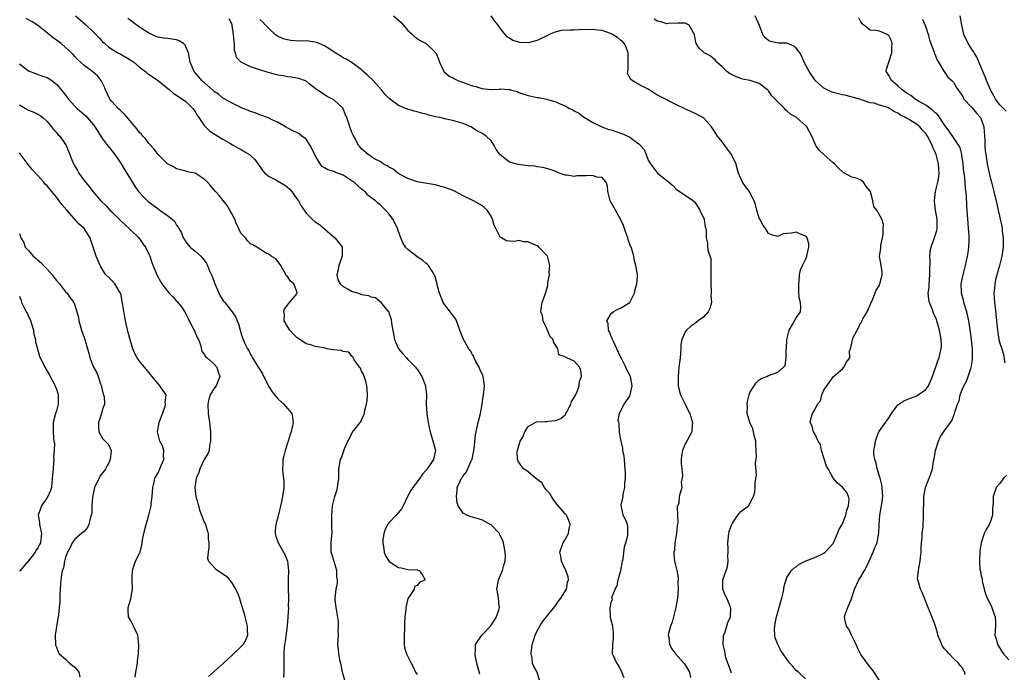
# Model space of a CAD drawing. Units: inches. Extents: x 2565000 to 2568000, y 1539000 to 1542000.
# Drawn here: x 2565483 to 2565696, y 1540575 to 1540716 of the extents above; entities that cross this region are included whole.
import ezdxf

# ---------------------------------------------------------------- set-up
doc = ezdxf.new("R2010")
doc.units = ezdxf.units.IN
doc.header["$MEASUREMENT"] = 0
doc.layers.add('LD25651539_2ft', color=40, linetype='Continuous')

msp = doc.modelspace()

# ---------------------------------------------------------------- linework, layer by layer
at = {"layer": 'LD25651539_2ft'}
for points, elevation in [([(2565553.44, 1540573), (2565552.87, 1540575), (2565552.58, 1540576.58), (2565552.3, 1540577.7), (2565552.07, 1540579), (2565552.01, 1540580.01), (2565551.85, 1540581), (2565551.94, 1540582.06), (2565551.99, 1540583), (2565551.94, 1540583.94), (2565552.05, 1540585), (2565552, 1540586), (2565551.51, 1540589), (2565551.33, 1540590.67), (2565551.32, 1540591), (2565551.51, 1540593), (2565551.79, 1540594.21), (2565551.81, 1540595), (2565551.67, 1540595.67), (2565551.64, 1540597), (2565550.6, 1540600.6), (2565550.46, 1540601), (2565550.45, 1540601.55), (2565550.45, 1540603), (2565550.57, 1540604.57), (2565550.63, 1540605), (2565550.56, 1540606.56), (2565550.58, 1540607), (2565550.54, 1540609), (2565550.73, 1540611), (2565551.23, 1540613), (2565551.66, 1540614.34), (2565551.83, 1540615), (2565551.95, 1540615.95), (2565552.11, 1540617), (2565552.1, 1540617.9), (2565552.12, 1540619), (2565552.43, 1540621), (2565552.64, 1540621.36), (2565553, 1540622.46), (2565553.16, 1540622.84), (2565553.2, 1540623), (2565553.31, 1540623.31), (2565554.06, 1540625), (2565554.4, 1540625.6), (2565555, 1540626.9), (2565555.3, 1540627.3), (2565556.67, 1540629), (2565556.83, 1540629.17), (2565557, 1540629.61), (2565557.63, 1540631), (2565557.69, 1540631.69), (2565558.06, 1540633), (2565558.2, 1540633.8), (2565558.27, 1540635), (2565558.2, 1540636.2), (2565558.13, 1540637), (2565557.95, 1540637.95), (2565557.54, 1540639), (2565557.44, 1540639.44), (2565557, 1540640.15), (2565556.76, 1540640.76), (2565556.53, 1540641), (2565555.43, 1540642.57), (2565555.22, 1540643), (2565555.18, 1540643.18), (2565555, 1540643.32), (2565554.25, 1540644.25), (2565553, 1540644.42), (2565552.6, 1540644.6), (2565550.79, 1540644.79), (2565549.59, 1540645), (2565548.84, 1540645.16), (2565547, 1540645.48), (2565546.23, 1540645.77), (2565545, 1540646.06), (2565543.25, 1540647.25), (2565543, 1540647.45), (2565542.21, 1540648.21), (2565541.5, 1540649), (2565541, 1540649.77), (2565540.27, 1540651), (2565540.32, 1540652.32), (2565540.22, 1540653), (2565540.35, 1540653.65), (2565541, 1540654.45), (2565541.42, 1540655), (2565543, 1540656.88), (2565543.06, 1540657), (2565543, 1540657.4), (2565542.37, 1540659), (2565541.6, 1540659.6), (2565541, 1540660.63), (2565540.8, 1540660.8), (2565539.55, 1540663), (2565539, 1540663.81), (2565538.44, 1540664.44), (2565537.47, 1540665), (2565537, 1540665.37), (2565536.23, 1540665.77), (2565535, 1540666.54), (2565534.35, 1540667), (2565533.48, 1540667.48), (2565533, 1540667.72), (2565532.37, 1540668.37), (2565531.88, 1540669), (2565531, 1540669.94), (2565530.6, 1540670.61), (2565530.49, 1540671), (2565529.96, 1540671.96), (2565529.57, 1540673), (2565528.52, 1540675), (2565527.96, 1540675.96), (2565526.18, 1540678.18), (2565525.42, 1540679), (2565525, 1540679.53), (2565524.32, 1540680.32), (2565523.69, 1540681), (2565523, 1540681.7), (2565521, 1540682.96), (2565519.3, 1540683.3), (2565519, 1540683.42), (2565517, 1540683.89), (2565516.33, 1540684.33), (2565515, 1540685), (2565513, 1540687), (2565512.15, 1540688.15), (2565511, 1540689.4), (2565510.32, 1540690.32), (2565509.69, 1540691), (2565509.4, 1540691.4), (2565509, 1540691.8), (2565508.48, 1540692.48), (2565508.02, 1540693), (2565505.74, 1540695.74), (2565505, 1540696.37), (2565504.7, 1540696.7), (2565504.38, 1540697), (2565503, 1540698.47), (2565502.6, 1540699), (2565502.06, 1540700.06), (2565501.6, 1540701), (2565501.45, 1540701.45), (2565501, 1540702.44), (2565500.72, 1540703), (2565499.95, 1540703.95), (2565498.92, 1540704.92), (2565497, 1540706.3), (2565496.19, 1540707), (2565495.57, 1540707.57), (2565495, 1540708.23), (2565494.63, 1540708.63), (2565494.26, 1540709), (2565493, 1540710.19), (2565492.03, 1540711), (2565491.43, 1540711.43), (2565491, 1540711.78), (2565490.29, 1540712.29), (2565489.45, 1540713), (2565486.95, 1540715), (2565485.74, 1540715.74), (2565485, 1540716.16), (2565484.45, 1540716.45)], 8050), ([(2565495.11, 1540717), (2565496.14, 1540716.14), (2565497.2, 1540715.2), (2565499, 1540713.5), (2565500.26, 1540712.26), (2565501, 1540711.42), (2565501.45, 1540711), (2565502.3, 1540710.3), (2565503, 1540709.79), (2565504.31, 1540709), (2565504.77, 1540708.77), (2565506.05, 1540708.05), (2565507.3, 1540707.3), (2565507.73, 1540707), (2565509, 1540705.94), (2565510.26, 1540705), (2565510.63, 1540704.63), (2565513.07, 1540702.93), (2565515.46, 1540701), (2565516.26, 1540700.26), (2565517, 1540699.87), (2565517.47, 1540699.47), (2565518.3, 1540699), (2565519, 1540698.48), (2565520.53, 1540697), (2565521, 1540696.32), (2565521.45, 1540695.45), (2565521.81, 1540695), (2565523, 1540693.3), (2565524.15, 1540692.15), (2565525.32, 1540691.32), (2565525.92, 1540691), (2565527, 1540690.3), (2565528.51, 1540689.49), (2565529.12, 1540689.12), (2565529.38, 1540689), (2565530.38, 1540688.38), (2565531, 1540688.09), (2565531.65, 1540687.65), (2565532.75, 1540687), (2565533, 1540686.82), (2565533.91, 1540685.91), (2565535, 1540684.45), (2565535.57, 1540683.57), (2565536.11, 1540683), (2565537, 1540682.25), (2565538.49, 1540681.51), (2565540.41, 1540680.41), (2565541, 1540679.96), (2565541.52, 1540679.52), (2565541.95, 1540679), (2565542.38, 1540678.38), (2565543, 1540677.46), (2565543.33, 1540677), (2565543.91, 1540675.91), (2565545, 1540674.31), (2565546.33, 1540673), (2565547, 1540672.48), (2565547.88, 1540671.88), (2565551.2, 1540669), (2565552.04, 1540668.04), (2565552.81, 1540667), (2565552.8, 1540665.2), (2565552.84, 1540665), (2565552.77, 1540664.77), (2565552.1, 1540663), (2565551.91, 1540662.09), (2565551.66, 1540661), (2565551.89, 1540659.89), (2565552.36, 1540659), (2565553, 1540658.43), (2565554.13, 1540657.87), (2565555, 1540657.4), (2565556.33, 1540657), (2565556.83, 1540656.83), (2565557, 1540656.75), (2565558.49, 1540656.49), (2565559, 1540656.22), (2565560.05, 1540656.05), (2565561, 1540655.23), (2565561.15, 1540655.15), (2565561.18, 1540655), (2565561.64, 1540654.36), (2565562.87, 1540652.87), (2565563, 1540652.53), (2565563.41, 1540651.41), (2565563.51, 1540650.49), (2565564.16, 1540647), (2565564.99, 1540644.99), (2565565.9, 1540643.9), (2565566.74, 1540643), (2565567, 1540642.7), (2565568.7, 1540641), (2565568.81, 1540640.81), (2565569, 1540640.57), (2565570.04, 1540639), (2565570.81, 1540637), (2565570.84, 1540636.84), (2565571.02, 1540635), (2565570.97, 1540633.03), (2565571.1, 1540630.9), (2565571.44, 1540629), (2565571.87, 1540627), (2565572.57, 1540624.57), (2565572.97, 1540623), (2565572.61, 1540621.39), (2565572.57, 1540621), (2565571.7, 1540619.7), (2565571.2, 1540619), (2565571, 1540618.75), (2565570.17, 1540617.83), (2565569.6, 1540617), (2565569, 1540616.18), (2565568.08, 1540615), (2565567.65, 1540614.35), (2565566.93, 1540613), (2565566, 1540611), (2565565.66, 1540610.34), (2565565, 1540609.55), (2565564.46, 1540609), (2565563, 1540607.43), (2565562.63, 1540607), (2565562.13, 1540605.87), (2565561.81, 1540605), (2565561.63, 1540603.63), (2565561.58, 1540603), (2565561.76, 1540602.24), (2565561.88, 1540601), (2565562.18, 1540600.18), (2565563, 1540598.98), (2565565, 1540597.68), (2565565.58, 1540597.58), (2565567, 1540597.24), (2565569, 1540597.14), (2565569.47, 1540597), (2565570.13, 1540596.13), (2565570.74, 1540595), (2565569.55, 1540594.45), (2565569, 1540593.78), (2565568.46, 1540593.54), (2565568.36, 1540593), (2565567.33, 1540591.33), (2565567.04, 1540590.96), (2565566.6, 1540589), (2565566.58, 1540588.58), (2565566.39, 1540587), (2565566.3, 1540585.7), (2565566.29, 1540584.29), (2565566.2, 1540583), (2565566.18, 1540582.18), (2565566.23, 1540581), (2565566.31, 1540580.31), (2565566.73, 1540579), (2565567, 1540578.44), (2565567.75, 1540577), (2565568.16, 1540576.16), (2565568.67, 1540575), (2565569, 1540574.5)], 8048), ([(2565582.58, 1540574.58), (2565582.17, 1540576.17), (2565581.92, 1540577), (2565581.64, 1540578.36), (2565581.57, 1540579), (2565581.67, 1540579.67), (2565581.66, 1540581), (2565582.98, 1540583), (2565584.85, 1540585), (2565585, 1540585.17), (2565585.75, 1540586.25), (2565586.2, 1540587), (2565586.73, 1540588.73), (2565586.8, 1540589), (2565586.76, 1540589.24), (2565586.59, 1540591), (2565586.39, 1540592.39), (2565586.25, 1540593), (2565586.63, 1540595), (2565587.48, 1540597), (2565587.8, 1540598.2), (2565588.06, 1540599), (2565588.13, 1540600.13), (2565588.09, 1540601), (2565587.81, 1540602.19), (2565587.7, 1540603), (2565587.54, 1540603.54), (2565587, 1540604.62), (2565586.89, 1540604.89), (2565586.82, 1540605), (2565585, 1540606.87), (2565584.81, 1540607), (2565583.64, 1540607.64), (2565583, 1540607.94), (2565581, 1540608.52), (2565580.61, 1540608.61), (2565579.76, 1540609), (2565579, 1540609.41), (2565577.91, 1540611), (2565577.67, 1540611.67), (2565577.51, 1540613), (2565577.67, 1540614.33), (2565577.71, 1540615), (2565578.31, 1540616.31), (2565578.64, 1540617), (2565578.8, 1540617.2), (2565579, 1540617.51), (2565579.66, 1540618.35), (2565580.74, 1540620.74), (2565580.87, 1540621), (2565580.9, 1540621.1), (2565581.31, 1540623), (2565581.36, 1540623.36), (2565581.64, 1540626.36), (2565581.76, 1540627), (2565582.02, 1540628.02), (2565582.24, 1540629), (2565582.75, 1540631), (2565583.1, 1540633), (2565583.31, 1540634.69), (2565583.37, 1540635), (2565583.56, 1540637), (2565583.28, 1540639), (2565583.2, 1540639.2), (2565582.58, 1540640.58), (2565582.42, 1540641), (2565581.75, 1540642.25), (2565581.37, 1540643), (2565581.28, 1540643.28), (2565581, 1540643.73), (2565580.56, 1540644.56), (2565580.23, 1540645), (2565579.07, 1540647), (2565578.46, 1540648.46), (2565577.56, 1540651), (2565577.39, 1540651.39), (2565575, 1540654.47), (2565574.76, 1540654.76), (2565574.65, 1540655), (2565573.87, 1540657), (2565573.45, 1540658.55), (2565573.29, 1540659.29), (2565572.83, 1540660.83), (2565572.73, 1540661), (2565572.24, 1540661.76), (2565571.48, 1540663), (2565571.25, 1540663.25), (2565571, 1540663.41), (2565570.18, 1540664.18), (2565569, 1540664.88), (2565568.94, 1540664.94), (2565567, 1540666.47), (2565566.54, 1540667), (2565565.92, 1540667.92), (2565565.32, 1540669.32), (2565564.75, 1540671), (2565564.22, 1540672.22), (2565563.79, 1540673), (2565563, 1540674.13), (2565562.19, 1540675), (2565561.57, 1540675.57), (2565561, 1540676.13), (2565560.51, 1540676.51), (2565560, 1540677), (2565559, 1540677.74), (2565558.31, 1540678.31), (2565557.76, 1540679), (2565557.31, 1540679.31), (2565557, 1540679.55), (2565556.21, 1540680.21), (2565555.39, 1540681), (2565555, 1540681.27), (2565553, 1540682.52), (2565551.22, 1540683.22), (2565551, 1540683.32), (2565549.71, 1540683.71), (2565549, 1540684.15), (2565548.45, 1540684.45), (2565548.07, 1540685), (2565547, 1540686.81), (2565546.28, 1540688.28), (2565545.9, 1540689), (2565545, 1540690.37), (2565544.12, 1540691), (2565543.49, 1540691.49), (2565543, 1540691.8), (2565542.12, 1540692.12), (2565540.54, 1540693), (2565539, 1540693.94), (2565537.32, 1540694.68), (2565537, 1540694.85), (2565535.44, 1540695.44), (2565535, 1540695.57), (2565534.02, 1540696.02), (2565533, 1540696.35), (2565532.57, 1540696.57), (2565531.36, 1540697), (2565530.73, 1540697.27), (2565529, 1540698.09), (2565527.15, 1540699.15), (2565527, 1540699.21), (2565526.05, 1540700.05), (2565525, 1540700.74), (2565524.88, 1540700.88), (2565522.47, 1540703), (2565521.81, 1540703.81), (2565520.77, 1540705), (2565519.94, 1540707), (2565519.81, 1540707.81), (2565519.57, 1540709), (2565519, 1540710.32), (2565518.76, 1540710.76), (2565518.48, 1540711), (2565517.59, 1540711.59), (2565517, 1540711.79), (2565515.96, 1540711.96), (2565515, 1540712.1), (2565514.18, 1540712.18), (2565513, 1540712.41), (2565512.55, 1540712.55), (2565511, 1540713.24), (2565509, 1540714.57), (2565507.59, 1540715.59), (2565506.44, 1540716.44)], 8046), ([(2565595.59, 1540573), (2565595.01, 1540575), (2565594.26, 1540576.26), (2565593.98, 1540577), (2565593.87, 1540578.13), (2565593.65, 1540579), (2565593.72, 1540579.72), (2565593.9, 1540581), (2565594.15, 1540581.85), (2565594.53, 1540583), (2565595, 1540583.98), (2565595.52, 1540585), (2565596.12, 1540585.88), (2565596.99, 1540587), (2565599, 1540589.53), (2565599.6, 1540590.4), (2565600.11, 1540591), (2565601.32, 1540593), (2565601.53, 1540594.47), (2565601.73, 1540595), (2565601.65, 1540595.65), (2565601.16, 1540597), (2565601, 1540597.29), (2565600.23, 1540599), (2565600.08, 1540600.08), (2565599.89, 1540601), (2565600.18, 1540601.82), (2565600.63, 1540603), (2565601, 1540603.71), (2565601.72, 1540605), (2565601.9, 1540606.1), (2565602.09, 1540607), (2565601.82, 1540607.82), (2565601.3, 1540609), (2565601, 1540609.31), (2565599.32, 1540611.32), (2565599, 1540611.63), (2565598.45, 1540612.45), (2565598.05, 1540613), (2565597.7, 1540613.7), (2565597, 1540614.43), (2565596.54, 1540615), (2565595.98, 1540615.98), (2565594.86, 1540616.86), (2565594.64, 1540617), (2565593, 1540618.39), (2565592.06, 1540619), (2565591.6, 1540619.6), (2565591, 1540620.43), (2565590.78, 1540620.78), (2565590.7, 1540621), (2565590.67, 1540622.67), (2565590.72, 1540623), (2565591, 1540623.96), (2565591.33, 1540625), (2565591.96, 1540626.04), (2565592.28, 1540627), (2565593, 1540628.14), (2565594.51, 1540629), (2565594.84, 1540629.16), (2565596.72, 1540629.27), (2565597, 1540629.25), (2565597.3, 1540629.3), (2565599, 1540629.5), (2565600.12, 1540629.88), (2565601, 1540630.71), (2565601.16, 1540630.84), (2565601.19, 1540631), (2565601.37, 1540631.37), (2565602.24, 1540633), (2565602.4, 1540633.6), (2565603, 1540634.41), (2565603.55, 1540635.56), (2565604.08, 1540637), (2565604.1, 1540637.9), (2565604.56, 1540639), (2565604.39, 1540640.39), (2565604.11, 1540641), (2565603, 1540642.3), (2565601.36, 1540643), (2565601.09, 1540643.09), (2565601, 1540643.24), (2565599.65, 1540643.65), (2565599.46, 1540645), (2565598.51, 1540646.51), (2565598.43, 1540647), (2565597.74, 1540647.74), (2565597.23, 1540649), (2565597, 1540649.53), (2565596.31, 1540651), (2565596.11, 1540652.11), (2565595.8, 1540653), (2565595.9, 1540654.1), (2565596.06, 1540655), (2565596.61, 1540656.61), (2565596.76, 1540657), (2565596.84, 1540657.16), (2565597.29, 1540658.71), (2565597.31, 1540659), (2565597.29, 1540659.29), (2565597.68, 1540661), (2565597.6, 1540661.6), (2565597.74, 1540663), (2565597.18, 1540665), (2565597, 1540665.25), (2565595.35, 1540667), (2565595.16, 1540667.16), (2565595, 1540667.25), (2565593.74, 1540667.74), (2565593, 1540668.1), (2565592.09, 1540668.09), (2565591, 1540668.38), (2565590.17, 1540668.17), (2565589, 1540668.3), (2565588.32, 1540668.32), (2565587.27, 1540669), (2565587, 1540669.16), (2565586.02, 1540671), (2565585.68, 1540671.68), (2565585.34, 1540673), (2565585, 1540673.67), (2565584.15, 1540675), (2565583.55, 1540675.56), (2565583, 1540676.01), (2565582.34, 1540676.34), (2565581.18, 1540677), (2565579, 1540678.04), (2565577.28, 1540679), (2565577, 1540679.14), (2565575, 1540679.91), (2565574.12, 1540680.12), (2565573, 1540680.42), (2565572.5, 1540680.5), (2565569, 1540681.12), (2565567, 1540681.85), (2565565.22, 1540682.78), (2565564.84, 1540683), (2565563.81, 1540683.81), (2565563, 1540684.29), (2565562.57, 1540684.57), (2565561.68, 1540685), (2565561, 1540685.49), (2565559.96, 1540686.04), (2565559, 1540686.61), (2565558.79, 1540686.79), (2565558.42, 1540687), (2565557, 1540688.24), (2565556.66, 1540688.66), (2565556.36, 1540689), (2565555.66, 1540690.34), (2565555.17, 1540691.17), (2565555, 1540691.66), (2565554.59, 1540692.59), (2565554.28, 1540693.72), (2565553.8, 1540695), (2565553.56, 1540695.56), (2565553, 1540697), (2565551, 1540698.87), (2565549.6, 1540699.6), (2565549, 1540699.89), (2565547.38, 1540701), (2565547, 1540701.33), (2565545.68, 1540702.32), (2565545, 1540702.86), (2565544.67, 1540703), (2565543.45, 1540703.45), (2565541.77, 1540703.77), (2565541, 1540703.83), (2565540.03, 1540704.03), (2565539, 1540704.19), (2565536.78, 1540704.78), (2565535, 1540705.31), (2565534.5, 1540705.5), (2565533, 1540705.99), (2565530.96, 1540707), (2565529.98, 1540707.98), (2565529.71, 1540709), (2565529.53, 1540709.53), (2565529.49, 1540711), (2565529.42, 1540711.42), (2565529.32, 1540713), (2565529.05, 1540714.95), (2565529, 1540715.15), (2565528.38, 1540716.38)], 8044), ([(2565613.79, 1540573.79), (2565613.19, 1540575.19), (2565612.56, 1540576.56), (2565612.18, 1540577), (2565611.45, 1540578.55), (2565611.3, 1540579), (2565611.33, 1540581), (2565611.5, 1540582.5), (2565611.52, 1540583.52), (2565611.31, 1540585), (2565611, 1540586.27), (2565610.86, 1540587), (2565610.77, 1540588.77), (2565611, 1540590.19), (2565611.24, 1540590.76), (2565611.17, 1540591), (2565611.15, 1540591.15), (2565611.82, 1540593), (2565612.29, 1540593.71), (2565612.49, 1540595), (2565613.05, 1540597), (2565613.44, 1540599), (2565613.54, 1540599.54), (2565613.89, 1540602.11), (2565614.17, 1540603), (2565614.58, 1540604.58), (2565614.61, 1540605), (2565614.6, 1540606.6), (2565614.5, 1540607), (2565614.07, 1540608.07), (2565613.57, 1540609), (2565613.24, 1540610.77), (2565613.15, 1540611), (2565613.13, 1540611.13), (2565613.54, 1540613), (2565613.54, 1540613.54), (2565613.93, 1540615), (2565613.91, 1540615.91), (2565614.08, 1540617), (2565614.1, 1540617.9), (2565614.03, 1540619), (2565613.95, 1540619.95), (2565613.83, 1540621), (2565613.77, 1540621.77), (2565613.52, 1540623), (2565613.49, 1540623.49), (2565613.13, 1540625), (2565613, 1540625.71), (2565612.79, 1540627), (2565612.72, 1540628.72), (2565612.62, 1540629), (2565612.52, 1540629.48), (2565612.81, 1540631), (2565613, 1540631.48), (2565613.81, 1540633), (2565614.27, 1540633.73), (2565615, 1540634.75), (2565615.12, 1540635), (2565615.55, 1540637), (2565615.17, 1540639), (2565615.12, 1540639.12), (2565614.4, 1540640.4), (2565614.18, 1540641), (2565613.28, 1540642.72), (2565613, 1540643.21), (2565612.24, 1540645), (2565611.45, 1540646.55), (2565611.26, 1540647), (2565611.22, 1540647.22), (2565611, 1540647.64), (2565610.63, 1540648.63), (2565610.37, 1540649), (2565610.35, 1540650.35), (2565610.05, 1540651), (2565611, 1540652.65), (2565611.44, 1540653), (2565612.44, 1540653.56), (2565613, 1540653.74), (2565615, 1540654.97), (2565615.03, 1540655), (2565616.05, 1540657), (2565616.19, 1540657.81), (2565616.53, 1540659), (2565616.64, 1540660.64), (2565616.64, 1540661), (2565616.59, 1540661.41), (2565616.35, 1540663), (2565616.02, 1540664.02), (2565615.86, 1540665), (2565615.43, 1540666.57), (2565615.28, 1540667), (2565615.19, 1540667.19), (2565614.66, 1540668.66), (2565614.57, 1540669), (2565614.13, 1540670.13), (2565613.63, 1540671.63), (2565613, 1540673.06), (2565611.89, 1540675), (2565610.76, 1540677), (2565610.23, 1540679), (2565610.19, 1540680.19), (2565609.87, 1540681), (2565609, 1540682.04), (2565607.89, 1540682.11), (2565607, 1540682.47), (2565605.6, 1540682.4), (2565605, 1540682.42), (2565603.59, 1540682.41), (2565603, 1540682.28), (2565601.43, 1540682.57), (2565601, 1540682.53), (2565599.76, 1540683), (2565599.2, 1540683.2), (2565599, 1540683.32), (2565597.79, 1540683.79), (2565597, 1540683.98), (2565596.21, 1540684.21), (2565595, 1540684.34), (2565594.46, 1540684.46), (2565593, 1540684.6), (2565590.88, 1540684.88), (2565589.27, 1540685.27), (2565589, 1540685.36), (2565587, 1540686.96), (2565586.12, 1540688.12), (2565585.67, 1540689), (2565585, 1540690), (2565583.93, 1540691), (2565583, 1540691.63), (2565582.06, 1540692.06), (2565580.66, 1540693), (2565579, 1540693.73), (2565578, 1540694), (2565577, 1540694.33), (2565575.33, 1540694.67), (2565573.96, 1540695), (2565573, 1540695.2), (2565571.55, 1540695.55), (2565571, 1540695.71), (2565569.96, 1540695.96), (2565569, 1540696.25), (2565568.39, 1540696.39), (2565567, 1540696.83), (2565566.86, 1540696.86), (2565565, 1540697.62), (2565563.06, 1540699.06), (2565562.04, 1540700.04), (2565561.33, 1540701), (2565559.48, 1540703), (2565558.22, 1540704.22), (2565557.36, 1540705), (2565557, 1540705.36), (2565555.76, 1540706.24), (2565555, 1540706.82), (2565553.66, 1540707.66), (2565553, 1540707.91), (2565552.36, 1540708.36), (2565551.3, 1540709), (2565549.93, 1540709.93), (2565549, 1540710.51), (2565547.82, 1540711), (2565547.25, 1540711.25), (2565547, 1540711.33), (2565545.53, 1540711.53), (2565545, 1540711.58), (2565543.57, 1540711.57), (2565541.65, 1540711.65), (2565540.04, 1540712.04), (2565538.71, 1540712.71), (2565538.29, 1540713), (2565537, 1540714.17), (2565536.25, 1540715), (2565535.68, 1540715.68), (2565535, 1540716.22)], 8042), ([(2565563.9, 1540717), (2565565, 1540716.1), (2565565.57, 1540715.57), (2565566.08, 1540715), (2565567, 1540713.84), (2565568.02, 1540713), (2565568.49, 1540712.49), (2565569, 1540712.1), (2565569.7, 1540711.7), (2565571, 1540711.05), (2565573, 1540709.06), (2565573.04, 1540709), (2565573.64, 1540707.64), (2565573.85, 1540707), (2565574.78, 1540705), (2565574.88, 1540704.88), (2565575.98, 1540703.98), (2565577, 1540703.46), (2565577.28, 1540703.28), (2565577.85, 1540703), (2565581, 1540701.87), (2565581.7, 1540701.7), (2565583, 1540701.27), (2565585, 1540701.09), (2565586.82, 1540701.18), (2565587, 1540701.21), (2565588.95, 1540701.05), (2565589.06, 1540701.06), (2565589.19, 1540701), (2565590.62, 1540700.62), (2565591, 1540700.44), (2565592.1, 1540700.1), (2565593, 1540699.77), (2565593.66, 1540699.66), (2565595, 1540699.38), (2565595.33, 1540699.33), (2565597, 1540698.96), (2565599, 1540698.38), (2565600.08, 1540697.92), (2565601, 1540697.55), (2565602, 1540697), (2565602.68, 1540696.68), (2565603, 1540696.47), (2565603.97, 1540695.97), (2565605, 1540695.18), (2565607, 1540693.93), (2565608.99, 1540692.99), (2565610.46, 1540692.46), (2565611, 1540692.33), (2565613.46, 1540691.46), (2565614.55, 1540691), (2565615, 1540690.78), (2565615.95, 1540690.05), (2565617, 1540689.32), (2565617.35, 1540689), (2565618.09, 1540688.09), (2565618.55, 1540687), (2565619, 1540685.8), (2565619.46, 1540685), (2565621, 1540682.97), (2565623, 1540681.38), (2565624.29, 1540680.29), (2565625, 1540679.61), (2565625.32, 1540679.32), (2565627, 1540678.21), (2565628.76, 1540677), (2565628.88, 1540676.88), (2565629, 1540676.81), (2565629.69, 1540675.69), (2565630.19, 1540675), (2565631.07, 1540673), (2565631.28, 1540671.28), (2565631.47, 1540671), (2565631.53, 1540670.47), (2565631.53, 1540669), (2565631.82, 1540667.82), (2565631.83, 1540667), (2565631.94, 1540666.06), (2565632.51, 1540664.51), (2565632.57, 1540663), (2565632.5, 1540661.5), (2565632.55, 1540661), (2565632.51, 1540659), (2565632.62, 1540657.38), (2565632.62, 1540657), (2565632.57, 1540656.57), (2565632.68, 1540655), (2565632.3, 1540653.7), (2565631.95, 1540653), (2565631, 1540651.92), (2565629.83, 1540651), (2565629, 1540650.39), (2565628.16, 1540649.84), (2565627.26, 1540649), (2565627, 1540648.63), (2565626.29, 1540647), (2565626.08, 1540645.92), (2565626.06, 1540645), (2565625.98, 1540643.98), (2565625.88, 1540643), (2565625.62, 1540641), (2565625.45, 1540639), (2565625.48, 1540638.52), (2565625.48, 1540637), (2565625.73, 1540635.73), (2565625.96, 1540635), (2565627, 1540633), (2565627.64, 1540631.64), (2565627.96, 1540631), (2565628.44, 1540629.56), (2565628.59, 1540629), (2565628.5, 1540628.5), (2565628.43, 1540627), (2565627.94, 1540626.06), (2565627.31, 1540625), (2565627, 1540624.41), (2565626.39, 1540623), (2565626.22, 1540621.78), (2565626.15, 1540621), (2565626.15, 1540620.15), (2565626.24, 1540619), (2565626.42, 1540617.58), (2565626.36, 1540617), (2565626.15, 1540616.15), (2565626.26, 1540615), (2565625.69, 1540613), (2565625.58, 1540611.58), (2565625.22, 1540610.78), (2565625.32, 1540609), (2565625.37, 1540607.37), (2565625.26, 1540606.74), (2565625.08, 1540605), (2565624.78, 1540603), (2565624.67, 1540601.33), (2565624.56, 1540601), (2565624.51, 1540600.51), (2565624.69, 1540599), (2565625.19, 1540597), (2565625.46, 1540595.46), (2565625.47, 1540595), (2565625.43, 1540594.57), (2565625.47, 1540593), (2565625.3, 1540591), (2565624.97, 1540589), (2565624.15, 1540585.85), (2565623.8, 1540585), (2565623.35, 1540583.35), (2565623.32, 1540583), (2565623.43, 1540582.57), (2565623.57, 1540581), (2565624.1, 1540580.1), (2565624.89, 1540579), (2565626.69, 1540577), (2565626.81, 1540576.81), (2565627.89, 1540575), (2565628.12, 1540573.88)], 8040), ([(2565637, 1540574.77), (2565636.44, 1540576.44), (2565636.22, 1540577), (2565635.8, 1540578.2), (2565635.61, 1540579), (2565635.59, 1540579.59), (2565635.2, 1540581), (2565635.24, 1540582.76), (2565635.3, 1540583), (2565635.53, 1540583.53), (2565636.02, 1540585), (2565636.24, 1540585.76), (2565636.8, 1540587), (2565636.83, 1540588.83), (2565636.82, 1540589), (2565636.71, 1540589.29), (2565635.97, 1540591), (2565635.66, 1540591.66), (2565635.15, 1540593), (2565635.1, 1540595), (2565635.83, 1540597), (2565636.17, 1540597.83), (2565636.31, 1540599), (2565636.18, 1540600.18), (2565636.27, 1540601), (2565636.27, 1540601.73), (2565636.2, 1540603), (2565636.38, 1540604.38), (2565636.43, 1540605), (2565636.53, 1540605.47), (2565637, 1540606.82), (2565637.07, 1540607), (2565637.24, 1540607.24), (2565638.37, 1540609), (2565638.63, 1540609.37), (2565639, 1540609.75), (2565640.65, 1540611), (2565641, 1540611.54), (2565641.77, 1540613), (2565642.05, 1540613.95), (2565642.1, 1540615), (2565642.09, 1540616.09), (2565642.38, 1540617.62), (2565642.19, 1540620.19), (2565642.39, 1540621.61), (2565642.37, 1540623), (2565642.28, 1540624.28), (2565642.26, 1540625), (2565641.97, 1540626.03), (2565641.65, 1540627.65), (2565640.94, 1540629.06), (2565640.39, 1540631), (2565640.47, 1540632.47), (2565640.4, 1540633), (2565640.43, 1540633.57), (2565640.79, 1540635), (2565641, 1540635.55), (2565641.88, 1540637), (2565642.35, 1540637.65), (2565643, 1540638.23), (2565643.44, 1540638.56), (2565644.65, 1540639), (2565645, 1540639.21), (2565647, 1540639.92), (2565648.23, 1540641), (2565648.6, 1540641.4), (2565648.82, 1540643), (2565648.84, 1540644.84), (2565648.92, 1540645.08), (2565648.98, 1540647), (2565649.44, 1540649), (2565650.23, 1540650.23), (2565650.62, 1540651), (2565651, 1540651.68), (2565651.93, 1540653), (2565652.03, 1540653.97), (2565651.91, 1540655), (2565651.7, 1540655.7), (2565651.6, 1540657), (2565651.58, 1540658.42), (2565651.53, 1540659), (2565651.61, 1540659.61), (2565651.73, 1540661), (2565651.95, 1540662.05), (2565652.33, 1540663), (2565653, 1540664.27), (2565653.26, 1540665), (2565653.58, 1540666.42), (2565653.75, 1540667), (2565653.7, 1540667.7), (2565653.35, 1540669), (2565653.21, 1540669.21), (2565653, 1540669.38), (2565652.4, 1540669.6), (2565651, 1540670.18), (2565649.98, 1540669.98), (2565649, 1540669.94), (2565648.16, 1540669.84), (2565647, 1540669.31), (2565645.66, 1540669.66), (2565645, 1540669.95), (2565644.33, 1540671), (2565643.79, 1540671.79), (2565643.1, 1540673), (2565643, 1540673.22), (2565642.48, 1540675), (2565642.18, 1540676.18), (2565641.87, 1540677), (2565641, 1540678.81), (2565640.88, 1540679), (2565640.06, 1540680.06), (2565639.39, 1540681), (2565639, 1540681.86), (2565638.54, 1540683), (2565638.18, 1540684.18), (2565637.98, 1540685), (2565637.68, 1540685.68), (2565637.01, 1540687), (2565636.15, 1540688.15), (2565635, 1540689.73), (2565633.99, 1540691), (2565633.59, 1540691.59), (2565633, 1540692.58), (2565632.81, 1540692.81), (2565632.67, 1540693), (2565631, 1540694.86), (2565630.84, 1540695), (2565629, 1540695.94), (2565626.74, 1540697), (2565625, 1540697.8), (2565623.35, 1540698.65), (2565623, 1540698.81), (2565621.55, 1540699.55), (2565621, 1540699.88), (2565620.26, 1540700.26), (2565619.22, 1540701), (2565619, 1540701.13), (2565617, 1540702.18), (2565615.54, 1540703), (2565615.23, 1540703.23), (2565614.53, 1540704.53), (2565614.58, 1540705), (2565614.66, 1540705.34), (2565614.66, 1540708.66), (2565614.64, 1540709), (2565614.26, 1540710.26), (2565613.77, 1540711), (2565613.44, 1540711.44), (2565613, 1540711.74), (2565612.36, 1540712.36), (2565611.25, 1540713), (2565611, 1540713.13), (2565610.82, 1540713.18), (2565609, 1540713.83), (2565608.1, 1540713.9), (2565607, 1540714.05), (2565604.04, 1540713.96), (2565603, 1540713.9), (2565602.09, 1540713.91), (2565600.19, 1540713.81), (2565598.56, 1540713.44), (2565597.61, 1540713), (2565595, 1540711.66), (2565593, 1540711.16), (2565591.25, 1540711.25), (2565591, 1540711.3), (2565589.69, 1540711.69), (2565589, 1540712.18), (2565588.47, 1540712.47), (2565588.07, 1540713), (2565587, 1540714.32), (2565586.51, 1540715), (2565585.83, 1540715.83), (2565585, 1540717)], 8038), ([(2565653, 1540573.58), (2565651.46, 1540575), (2565651, 1540575.4), (2565650.26, 1540576.26), (2565649.64, 1540577), (2565649, 1540577.85), (2565648.17, 1540579), (2565647.7, 1540579.7), (2565646.99, 1540580.99), (2565646.44, 1540582.44), (2565646.35, 1540583), (2565646.31, 1540584.31), (2565646.35, 1540585), (2565646.44, 1540585.56), (2565646.74, 1540587), (2565647, 1540588.01), (2565647.3, 1540589), (2565647.66, 1540590.34), (2565647.87, 1540591), (2565648.17, 1540592.17), (2565648.35, 1540593), (2565648.41, 1540593.59), (2565649, 1540595.51), (2565649.98, 1540597), (2565650.48, 1540597.52), (2565651, 1540597.84), (2565651.63, 1540598.37), (2565652.93, 1540599), (2565655, 1540599.82), (2565656.53, 1540600.53), (2565657, 1540600.78), (2565657.28, 1540601), (2565658.11, 1540601.89), (2565659, 1540602.89), (2565659.07, 1540603), (2565659.14, 1540603.14), (2565659.92, 1540605), (2565660.22, 1540605.78), (2565661, 1540607.13), (2565661.76, 1540609), (2565661.96, 1540610.04), (2565662.32, 1540611), (2565662.42, 1540612.42), (2565662.28, 1540613), (2565661.91, 1540613.91), (2565661, 1540615.06), (2565659.93, 1540615.93), (2565659, 1540617.01), (2565657.91, 1540619), (2565657.58, 1540619.58), (2565657, 1540621.4), (2565656.45, 1540623), (2565656.27, 1540624.27), (2565655.77, 1540625), (2565655, 1540626.57), (2565654.71, 1540627), (2565654.38, 1540628.38), (2565654.05, 1540629), (2565654.33, 1540630.33), (2565654.55, 1540631), (2565655, 1540631.8), (2565655.6, 1540633), (2565656.25, 1540633.75), (2565656.54, 1540635), (2565657, 1540636.05), (2565658.23, 1540637.76), (2565659, 1540638.93), (2565661, 1540640.66), (2565661.33, 1540641), (2565661.9, 1540642.1), (2565662.57, 1540643), (2565662.55, 1540644.55), (2565662.71, 1540645), (2565663, 1540646.18), (2565663.18, 1540646.82), (2565663.16, 1540647), (2565663.25, 1540647.25), (2565664.16, 1540649), (2565664.5, 1540649.5), (2565665, 1540650.65), (2565665.16, 1540650.84), (2565665.22, 1540651), (2565665.43, 1540651.43), (2565666.34, 1540653), (2565667, 1540654.46), (2565667.2, 1540655), (2565667.39, 1540655.39), (2565668.32, 1540657.68), (2565669, 1540658.78), (2565669.1, 1540659), (2565669.62, 1540661), (2565669.59, 1540661.59), (2565669.4, 1540663), (2565669.02, 1540665), (2565669.29, 1540666.71), (2565669.28, 1540667), (2565669.33, 1540667.33), (2565669.67, 1540669), (2565669.81, 1540669.81), (2565669.78, 1540671), (2565669.9, 1540671.9), (2565669.48, 1540673), (2565668.4, 1540675), (2565667.79, 1540675.79), (2565667.56, 1540677), (2565667.08, 1540678.92), (2565667, 1540679.1), (2565666.12, 1540680.12), (2565665.57, 1540681), (2565665, 1540681.49), (2565664.19, 1540681.81), (2565663, 1540682.08), (2565661.43, 1540683), (2565661.14, 1540683.14), (2565661, 1540683.24), (2565660.1, 1540684.1), (2565659.27, 1540685), (2565659, 1540685.21), (2565656.94, 1540687), (2565655.98, 1540687.98), (2565655.26, 1540689), (2565654.39, 1540691), (2565653.89, 1540691.89), (2565653.32, 1540693), (2565653, 1540693.32), (2565651.03, 1540695), (2565649.74, 1540695.74), (2565649, 1540696.5), (2565648.68, 1540696.68), (2565648.43, 1540697), (2565647, 1540698.39), (2565646.45, 1540699), (2565645.72, 1540699.72), (2565645, 1540700.8), (2565644.9, 1540700.9), (2565644.82, 1540701), (2565643, 1540702.37), (2565641.07, 1540703), (2565639.35, 1540703.35), (2565639, 1540703.45), (2565637.86, 1540703.86), (2565636.56, 1540704.56), (2565636.02, 1540705), (2565635, 1540706), (2565633.85, 1540707), (2565633.49, 1540707.49), (2565633, 1540707.85), (2565632.36, 1540708.36), (2565631.08, 1540709), (2565631, 1540709.07), (2565630.04, 1540710.04), (2565629.35, 1540711), (2565629.26, 1540711.26), (2565628.99, 1540713), (2565627.88, 1540715), (2565627.29, 1540715.29), (2565627, 1540715.4), (2565625.44, 1540715.44), (2565623.34, 1540715.34), (2565623, 1540715.3), (2565621.72, 1540715.72), (2565621, 1540715.88), (2565620.3, 1540716.3)], 8036), ([(2565669, 1540573.24), (2565667.49, 1540575.49), (2565667, 1540576.08), (2565665, 1540578.83), (2565664.28, 1540580.28), (2565663.95, 1540581), (2565662.92, 1540583), (2565662.35, 1540584.35), (2565661.86, 1540585), (2565661.54, 1540586.46), (2565661.47, 1540587), (2565661.69, 1540587.69), (2565662.18, 1540589), (2565663, 1540591.1), (2565663.59, 1540593), (2565664.54, 1540595), (2565665, 1540595.63), (2565665.75, 1540597), (2565666.17, 1540597.83), (2565666.8, 1540599), (2565667, 1540599.52), (2565667.67, 1540601), (2565667.99, 1540602.01), (2565668.49, 1540603), (2565668.81, 1540604.81), (2565668.9, 1540605.1), (2565668.92, 1540607), (2565669.09, 1540609), (2565669.46, 1540611), (2565669.51, 1540611.52), (2565669.73, 1540613), (2565669.62, 1540615), (2565669.52, 1540615.52), (2565669.13, 1540617), (2565668.5, 1540619), (2565668.26, 1540620.26), (2565667.98, 1540621), (2565667.82, 1540622.18), (2565667.81, 1540623), (2565667.98, 1540623.98), (2565668.11, 1540625), (2565668.34, 1540625.66), (2565668.88, 1540627), (2565671, 1540630.07), (2565671.4, 1540630.6), (2565671.63, 1540631), (2565673, 1540632.84), (2565673.2, 1540633), (2565674.3, 1540633.7), (2565675.69, 1540634.31), (2565677, 1540634.78), (2565677.4, 1540635), (2565679, 1540636.15), (2565679.62, 1540637), (2565680.03, 1540637.97), (2565680.49, 1540639), (2565681.65, 1540642.35), (2565681.9, 1540643), (2565682.13, 1540644.13), (2565682.37, 1540645), (2565682.4, 1540645.6), (2565682.36, 1540647), (2565681.98, 1540649), (2565681.42, 1540651), (2565681.31, 1540651.31), (2565681, 1540652.12), (2565680.72, 1540652.72), (2565680.4, 1540653.6), (2565679.81, 1540655), (2565679.66, 1540655.66), (2565679.57, 1540657), (2565679.73, 1540658.27), (2565679.75, 1540659), (2565679.9, 1540661), (2565679.88, 1540662.12), (2565679.94, 1540663.94), (2565679.89, 1540665), (2565679.98, 1540666.02), (2565680.19, 1540667), (2565680.86, 1540668.86), (2565681.4, 1540670.6), (2565681.48, 1540671), (2565681.47, 1540671.47), (2565681.49, 1540673), (2565681.14, 1540675), (2565681, 1540676.28), (2565680.89, 1540677), (2565681, 1540677.72), (2565681.14, 1540679), (2565681.65, 1540681), (2565681.86, 1540682.14), (2565681.93, 1540683), (2565681.84, 1540683.84), (2565681.78, 1540685), (2565681.26, 1540687), (2565681.18, 1540687.18), (2565681, 1540687.66), (2565680.54, 1540688.54), (2565680.38, 1540689), (2565679.79, 1540690.21), (2565679.36, 1540691), (2565679.22, 1540691.22), (2565679, 1540691.59), (2565678.3, 1540692.3), (2565677.73, 1540693), (2565677, 1540693.56), (2565675.51, 1540694.49), (2565675, 1540694.77), (2565674.66, 1540695), (2565673.54, 1540695.54), (2565673, 1540695.96), (2565672.24, 1540696.24), (2565671.17, 1540697), (2565670.84, 1540697.16), (2565669, 1540697.72), (2565667.89, 1540698.11), (2565667, 1540698.23), (2565665.13, 1540698.87), (2565665, 1540698.89), (2565664.71, 1540699), (2565663.37, 1540699.37), (2565661.77, 1540699.77), (2565661, 1540699.89), (2565659, 1540700.41), (2565658.57, 1540700.57), (2565657.66, 1540701), (2565657, 1540701.39), (2565655.13, 1540703), (2565655, 1540703.17), (2565653.79, 1540705), (2565652.75, 1540707), (2565652.21, 1540708.21), (2565651.78, 1540709), (2565651, 1540710.03), (2565650.45, 1540710.45), (2565649.2, 1540711), (2565649, 1540711.07), (2565647.14, 1540711.14), (2565645.45, 1540711.45), (2565645, 1540711.68), (2565644.25, 1540712.25), (2565643.79, 1540713), (2565643.04, 1540714.96), (2565642.14, 1540717)], 8034), ([(2565687.47, 1540574.53), (2565687.45, 1540575), (2565687.26, 1540575.26), (2565687, 1540575.81), (2565686.46, 1540576.46), (2565686.11, 1540577), (2565685, 1540577.97), (2565684.09, 1540579), (2565683.54, 1540579.54), (2565683, 1540580.16), (2565682.66, 1540580.66), (2565682.46, 1540581), (2565682.14, 1540581.86), (2565681.66, 1540583), (2565681.55, 1540583.55), (2565681.14, 1540585), (2565681, 1540585.4), (2565679.51, 1540589), (2565678.76, 1540591), (2565678.23, 1540592.23), (2565677.85, 1540593), (2565677.42, 1540594.58), (2565677.28, 1540595), (2565677.26, 1540595.26), (2565677.44, 1540597), (2565677.48, 1540597.48), (2565677.81, 1540599), (2565677.85, 1540599.85), (2565677.99, 1540601), (2565678.02, 1540601.98), (2565678.08, 1540603), (2565678.23, 1540604.23), (2565678.25, 1540605), (2565678.43, 1540606.43), (2565678.45, 1540607), (2565678.55, 1540608.55), (2565678.61, 1540613), (2565678.95, 1540615), (2565679.75, 1540617), (2565680.09, 1540617.91), (2565680.44, 1540619), (2565680.7, 1540620.7), (2565680.81, 1540621.19), (2565681.09, 1540623), (2565681.79, 1540625), (2565682.15, 1540625.85), (2565683, 1540627.18), (2565684.33, 1540629), (2565684.64, 1540629.36), (2565685, 1540630.41), (2565685.25, 1540631), (2565685.28, 1540631.28), (2565685.89, 1540633), (2565686.26, 1540633.74), (2565686.46, 1540635), (2565687.22, 1540637), (2565687.88, 1540638.12), (2565688.15, 1540639), (2565688.74, 1540640.74), (2565688.85, 1540641), (2565688.88, 1540641.12), (2565689.14, 1540642.86), (2565689.1, 1540645), (2565688.87, 1540647), (2565688.66, 1540648.66), (2565688.32, 1540651), (2565687.87, 1540653), (2565687.27, 1540655), (2565687.24, 1540655.24), (2565686.82, 1540656.82), (2565686.75, 1540657), (2565686.73, 1540657.27), (2565686.69, 1540659), (2565687.08, 1540661), (2565687.6, 1540663), (2565688.07, 1540665), (2565688.21, 1540665.79), (2565688.36, 1540667), (2565688.37, 1540668.37), (2565688.4, 1540669), (2565688.38, 1540669.62), (2565688.29, 1540671), (2565688.18, 1540672.18), (2565688.06, 1540673.94), (2565687.87, 1540675.87), (2565687.79, 1540678.21), (2565687.64, 1540679.64), (2565687.55, 1540681), (2565687.37, 1540682.63), (2565687.28, 1540683.28), (2565687.09, 1540685), (2565686.84, 1540686.84), (2565686.8, 1540687), (2565686.44, 1540688.44), (2565686.16, 1540689), (2565685, 1540690.68), (2565684.1, 1540692.1), (2565683, 1540693.49), (2565681.61, 1540695.61), (2565681, 1540696.11), (2565680.56, 1540696.56), (2565679, 1540697.68), (2565677.42, 1540698.58), (2565676.72, 1540699), (2565675.75, 1540699.75), (2565675, 1540700.25), (2565673.94, 1540701), (2565673, 1540701.85), (2565671.58, 1540703), (2565671, 1540704.11), (2565670.68, 1540704.68), (2565670.46, 1540705), (2565670.53, 1540705.47), (2565671, 1540707), (2565671.67, 1540709), (2565671.68, 1540710.32), (2565671.73, 1540711), (2565671.58, 1540711.58), (2565671, 1540712.73), (2565670.86, 1540712.86), (2565670.64, 1540713), (2565669, 1540713.67), (2565668.13, 1540713.87), (2565667, 1540713.94), (2565665.6, 1540715), (2565665.28, 1540715.28), (2565665, 1540715.71), (2565664.55, 1540716.55)], 8032), ([(2565678.28, 1540716.28), (2565679, 1540714.55), (2565679.55, 1540713), (2565679.8, 1540711.8), (2565680.14, 1540711), (2565680.85, 1540709.15), (2565680.89, 1540708.89), (2565681, 1540708.7), (2565681.45, 1540707.45), (2565681.79, 1540707), (2565682.92, 1540705.08), (2565682.97, 1540704.97), (2565683.76, 1540703.76), (2565684.65, 1540703), (2565685, 1540702.64), (2565685.61, 1540701.61), (2565687, 1540699.55), (2565687.16, 1540699.16), (2565687.27, 1540699), (2565689, 1540697.2), (2565689.99, 1540695.99), (2565690.85, 1540695), (2565691, 1540694.67), (2565691.56, 1540693), (2565691.72, 1540691), (2565691.76, 1540690.24), (2565691.8, 1540689), (2565691.89, 1540687.88), (2565691.98, 1540687), (2565692.28, 1540685), (2565692.7, 1540683), (2565693, 1540681.72), (2565693.22, 1540681), (2565693.59, 1540679.59), (2565693.77, 1540679), (2565694.37, 1540676.37), (2565694.65, 1540675), (2565695.13, 1540673), (2565695.45, 1540671.45), (2565695.52, 1540671), (2565695.57, 1540670.43), (2565695.73, 1540669), (2565695.75, 1540667), (2565695.48, 1540665), (2565694.95, 1540663), (2565694.37, 1540661), (2565694.18, 1540660.18), (2565693.94, 1540659), (2565693.89, 1540658.11), (2565693.77, 1540657), (2565693.88, 1540655), (2565694.01, 1540654.01), (2565694.3, 1540651), (2565694.52, 1540649), (2565694.84, 1540647), (2565695, 1540646.18), (2565695.44, 1540645), (2565695.8, 1540643.8), (2565695.94, 1540643), (2565696.03, 1540641.97)], 8030), ([(2565696.39, 1540696.39), (2565695, 1540697.73), (2565694.12, 1540699), (2565693.71, 1540699.71), (2565693.01, 1540701), (2565692.16, 1540703), (2565691.84, 1540703.84), (2565691.33, 1540705), (2565691, 1540705.82), (2565690.04, 1540708.04), (2565689.48, 1540709), (2565689.32, 1540709.32), (2565689, 1540709.84), (2565688.22, 1540711), (2565687.24, 1540713), (2565686.81, 1540715), (2565686.46, 1540717)], 8028), ([(2565483, 1540706.62), (2565485, 1540705.1), (2565486.51, 1540704.51), (2565487.98, 1540703.98), (2565489, 1540703.69), (2565490.01, 1540703), (2565491, 1540702.26), (2565492.5, 1540700.5), (2565493, 1540699.82), (2565493.63, 1540699), (2565495, 1540697.48), (2565495.49, 1540697), (2565497, 1540695.7), (2565497.36, 1540695.36), (2565497.67, 1540695), (2565499, 1540693.45), (2565499.34, 1540693), (2565501, 1540690.42), (2565502.09, 1540689), (2565502.47, 1540688.47), (2565503.37, 1540687.37), (2565503.66, 1540687), (2565505, 1540685), (2565505.74, 1540683.74), (2565507, 1540681.65), (2565508.03, 1540680.03), (2565508.8, 1540679), (2565509.83, 1540677.83), (2565510.87, 1540676.87), (2565513, 1540675.23), (2565513.37, 1540675), (2565515, 1540673.81), (2565516.05, 1540673), (2565516.56, 1540672.56), (2565517, 1540671.73), (2565517.33, 1540671.32), (2565517.46, 1540671), (2565518.05, 1540670.05), (2565518.45, 1540669), (2565518.67, 1540668.67), (2565519, 1540668.12), (2565519.5, 1540667.5), (2565519.93, 1540667), (2565521, 1540666.13), (2565522.24, 1540665), (2565522.62, 1540664.62), (2565523, 1540664.17), (2565523.45, 1540663.45), (2565523.69, 1540663), (2565524.15, 1540661.85), (2565524.66, 1540660.66), (2565525.29, 1540659), (2565526.45, 1540656.45), (2565527, 1540655.52), (2565527.21, 1540655.21), (2565527.42, 1540655), (2565529, 1540653), (2565529.8, 1540651.8), (2565530.1, 1540651), (2565530.41, 1540650.41), (2565530.73, 1540649), (2565530.81, 1540648.81), (2565531, 1540648.15), (2565531.41, 1540647), (2565531.71, 1540646.29), (2565532.31, 1540645), (2565532.59, 1540644.59), (2565533, 1540643.75), (2565533.29, 1540643.29), (2565533.41, 1540643), (2565534.08, 1540641.92), (2565534.81, 1540640.81), (2565535, 1540640.47), (2565535.59, 1540639.59), (2565536.9, 1540636.9), (2565537.67, 1540635.67), (2565539, 1540634.05), (2565540.22, 1540633), (2565540.54, 1540632.54), (2565541, 1540632.03), (2565541.51, 1540631.51), (2565541.89, 1540631), (2565542.09, 1540630.09), (2565542.2, 1540629), (2565542.03, 1540628.03), (2565541.77, 1540627), (2565541.54, 1540626.46), (2565541.13, 1540625), (2565540.51, 1540623), (2565540.18, 1540621.82), (2565540, 1540621), (2565539.99, 1540619.99), (2565539.91, 1540619), (2565539.99, 1540618.01), (2565540.14, 1540617), (2565540.18, 1540616.18), (2565540.22, 1540615), (2565539.93, 1540613), (2565539.59, 1540611.59), (2565539, 1540608.86), (2565538.48, 1540607), (2565538.32, 1540605.68), (2565538.3, 1540605), (2565538.43, 1540604.43), (2565538.97, 1540603), (2565540.15, 1540601), (2565540.44, 1540600.44), (2565541, 1540599), (2565541.18, 1540597), (2565541.14, 1540595.14), (2565541.16, 1540594.84), (2565541.15, 1540593), (2565541.17, 1540591.17), (2565541.19, 1540591), (2565541.16, 1540589.16), (2565541.17, 1540589), (2565541.06, 1540586.94), (2565540.9, 1540585.1), (2565540.45, 1540581.55), (2565540.35, 1540581), (2565540.28, 1540580.28), (2565540.2, 1540579), (2565540.22, 1540577.78), (2565540.17, 1540576.17), (2565540.21, 1540575), (2565540.12, 1540573.88)], 8052), ([(2565483, 1540697.74), (2565484.32, 1540697), (2565485, 1540696.59), (2565486.14, 1540696.14), (2565487, 1540695.74), (2565487.47, 1540695.47), (2565488.08, 1540695), (2565489, 1540694.14), (2565489.96, 1540693), (2565490.39, 1540692.39), (2565491, 1540691.76), (2565491.35, 1540691.35), (2565491.73, 1540691), (2565493, 1540689.17), (2565493.11, 1540689), (2565493.66, 1540687.66), (2565493.88, 1540687), (2565494.23, 1540686.23), (2565494.69, 1540685), (2565495, 1540684.46), (2565495.57, 1540683.57), (2565495.89, 1540683), (2565497, 1540681.41), (2565497.3, 1540681), (2565498.09, 1540680.09), (2565498.86, 1540679), (2565500.64, 1540677), (2565501.83, 1540675.83), (2565502.59, 1540675), (2565503, 1540674.61), (2565505, 1540672.61), (2565506.76, 1540671), (2565507, 1540670.72), (2565508.83, 1540669), (2565509.7, 1540667.7), (2565510.26, 1540667), (2565511, 1540665.45), (2565511.19, 1540665), (2565511.63, 1540663.63), (2565512.72, 1540661), (2565513.51, 1540659.51), (2565513.83, 1540659), (2565515, 1540657.48), (2565515.4, 1540657), (2565516.2, 1540656.2), (2565517, 1540655.27), (2565517.14, 1540655.14), (2565518.08, 1540654.08), (2565518.82, 1540652.82), (2565519.51, 1540651.51), (2565519.73, 1540651), (2565520.82, 1540649), (2565521.45, 1540647.45), (2565521.72, 1540647), (2565522.15, 1540645.85), (2565522.43, 1540644.43), (2565523, 1540643.81), (2565523.28, 1540643.28), (2565523.58, 1540643), (2565525, 1540641.83), (2565525.67, 1540641), (2565525.99, 1540639.99), (2565526.37, 1540639), (2565525.9, 1540637.9), (2565525.56, 1540637), (2565525, 1540636.25), (2565524.27, 1540635), (2565523.95, 1540634.05), (2565523.77, 1540633), (2565523.82, 1540631), (2565524.1, 1540629), (2565524.32, 1540627), (2565524.35, 1540625.65), (2565524.34, 1540625), (2565524.14, 1540624.14), (2565524.02, 1540623), (2565523.78, 1540622.22), (2565523, 1540621.02), (2565522.04, 1540619), (2565521.8, 1540618.2), (2565521.22, 1540617), (2565520.92, 1540615), (2565521.16, 1540613), (2565521.6, 1540611.6), (2565521.72, 1540611), (2565522.05, 1540609.95), (2565522.39, 1540609), (2565523, 1540607.47), (2565523.15, 1540607.15), (2565523.81, 1540605), (2565523.86, 1540603.86), (2565523.96, 1540603), (2565524, 1540602), (2565523.8, 1540601), (2565523.69, 1540599.69), (2565523.92, 1540599), (2565525.38, 1540597.38), (2565525.92, 1540597), (2565526.6, 1540596.6), (2565527.76, 1540595.76), (2565528.45, 1540595), (2565529, 1540594.23), (2565529.75, 1540593), (2565530.18, 1540592.18), (2565530.57, 1540591), (2565530.7, 1540590.7), (2565531.62, 1540587.62), (2565531.73, 1540587), (2565532.23, 1540585), (2565532.23, 1540584.23), (2565532.34, 1540583), (2565531.98, 1540582.02), (2565531.42, 1540581), (2565531, 1540580.57), (2565529.32, 1540579), (2565529, 1540578.73), (2565528.12, 1540577.88), (2565527.15, 1540577), (2565523.91, 1540574.09)], 8054), ([(2565508.06, 1540573.94), (2565508.17, 1540575), (2565508.55, 1540577), (2565508.53, 1540577.47), (2565508.73, 1540579), (2565508.86, 1540580.86), (2565508.63, 1540583), (2565507.68, 1540585), (2565507, 1540586.24), (2565506.62, 1540587), (2565506.52, 1540588.52), (2565506.52, 1540589), (2565507.11, 1540590.89), (2565507.47, 1540593), (2565507.4, 1540595), (2565507.43, 1540595.43), (2565507.46, 1540597), (2565507.8, 1540598.2), (2565508.15, 1540599), (2565509, 1540600.69), (2565509.12, 1540601), (2565509.52, 1540602.48), (2565509.55, 1540603), (2565509.63, 1540603.63), (2565509.92, 1540605), (2565510.42, 1540607), (2565511.02, 1540609), (2565511.48, 1540611), (2565511.53, 1540611.53), (2565511.71, 1540613), (2565511.84, 1540615), (2565512.15, 1540616.15), (2565512.33, 1540617), (2565512.55, 1540617.45), (2565513, 1540618.16), (2565513.39, 1540619), (2565513.7, 1540619.7), (2565514.23, 1540621), (2565514.16, 1540621.84), (2565514.26, 1540623), (2565513.99, 1540623.99), (2565513.4, 1540625), (2565513, 1540626.47), (2565512.89, 1540627), (2565513.26, 1540629), (2565513.92, 1540631), (2565514.5, 1540632.49), (2565514.61, 1540633), (2565514.54, 1540633.46), (2565514.75, 1540635), (2565514.05, 1540636.05), (2565513.39, 1540637), (2565511.69, 1540639), (2565511, 1540639.85), (2565510.51, 1540640.51), (2565510.06, 1540641), (2565509, 1540642.27), (2565508.49, 1540643), (2565507.95, 1540643.95), (2565507.54, 1540645), (2565507, 1540646.7), (2565506.5, 1540648.5), (2565506.26, 1540649.74), (2565505.98, 1540651), (2565505.81, 1540651.81), (2565505.26, 1540655.26), (2565504.91, 1540656.91), (2565504.87, 1540657), (2565504.57, 1540657.43), (2565503.66, 1540659), (2565503, 1540659.74), (2565502.38, 1540660.38), (2565501.69, 1540661), (2565501.39, 1540661.39), (2565500.45, 1540663), (2565500.03, 1540664.03), (2565499.6, 1540665), (2565498.98, 1540667), (2565498.45, 1540668.45), (2565498.32, 1540669), (2565496.98, 1540671), (2565495.95, 1540671.95), (2565493.24, 1540675), (2565492.21, 1540676.21), (2565491, 1540677.79), (2565489.99, 1540679), (2565489, 1540680.22), (2565488.61, 1540680.61), (2565488.27, 1540681), (2565487, 1540682.47), (2565486.5, 1540683), (2565485.8, 1540683.8), (2565484.88, 1540684.88), (2565483.17, 1540687.17), (2565483, 1540687.38)], 8056), ([(2565483, 1540669.91), (2565483.29, 1540669), (2565483.95, 1540667.95), (2565484.27, 1540667), (2565485, 1540666.22), (2565486.01, 1540665), (2565486.56, 1540664.56), (2565487, 1540664.17), (2565487.66, 1540663.66), (2565488.19, 1540663), (2565489, 1540662.18), (2565490.07, 1540661), (2565490.45, 1540660.45), (2565491, 1540659.75), (2565491.67, 1540659), (2565493, 1540657.32), (2565493.32, 1540657), (2565494, 1540656), (2565494.8, 1540655), (2565494.86, 1540654.86), (2565495.46, 1540653), (2565495.76, 1540651.76), (2565495.84, 1540651), (2565496.47, 1540649), (2565497.17, 1540647), (2565497.75, 1540645), (2565498, 1540644), (2565498.24, 1540643), (2565499.03, 1540641), (2565499.75, 1540639.75), (2565500.05, 1540639), (2565500.58, 1540637.42), (2565500.74, 1540637), (2565500.77, 1540636.77), (2565501.14, 1540635.14), (2565501.23, 1540635), (2565501.33, 1540634.67), (2565501.44, 1540633), (2565501, 1540631.94), (2565500.75, 1540631), (2565500.33, 1540629.67), (2565500.09, 1540629), (2565500.1, 1540628.1), (2565500.19, 1540627), (2565501, 1540625.57), (2565501.52, 1540625), (2565502.28, 1540624.28), (2565502.85, 1540623), (2565502.88, 1540622.88), (2565502.64, 1540621), (2565502.32, 1540620.32), (2565501.64, 1540619), (2565501.38, 1540618.62), (2565501, 1540618.16), (2565500.51, 1540617.49), (2565499.28, 1540615), (2565498.86, 1540613.14), (2565498.8, 1540612.8), (2565498.69, 1540611), (2565498.66, 1540609.34), (2565498.56, 1540609), (2565498.28, 1540608.28), (2565498.05, 1540607), (2565497.7, 1540606.3), (2565497, 1540605.45), (2565496.76, 1540605.24), (2565496.42, 1540605), (2565495, 1540603.78), (2565494.43, 1540603), (2565494, 1540602), (2565493.43, 1540601), (2565493, 1540599.89), (2565492.76, 1540599), (2565492.51, 1540597.49), (2565492.29, 1540597), (2565492.1, 1540596.1), (2565491.95, 1540595), (2565491.79, 1540593), (2565491.74, 1540591.74), (2565491.74, 1540590.26), (2565491.63, 1540589), (2565491.45, 1540587.45), (2565491.38, 1540587), (2565491.29, 1540586.71), (2565490.76, 1540583), (2565490.79, 1540581), (2565490.83, 1540580.83), (2565491, 1540580.43), (2565491.4, 1540579.4), (2565491.64, 1540579), (2565493, 1540577.8), (2565493.85, 1540577), (2565494.46, 1540576.46), (2565495, 1540576.07), (2565495.49, 1540575.49), (2565495.83, 1540575), (2565496.07, 1540573.93)], 8058), ([(2565483, 1540656.36), (2565483.41, 1540655.41), (2565483.48, 1540655), (2565483.87, 1540654.13), (2565484.5, 1540653), (2565484.69, 1540652.69), (2565485, 1540651.99), (2565485.34, 1540651.34), (2565485.65, 1540650.35), (2565486.06, 1540649), (2565486.13, 1540648.13), (2565486.47, 1540647), (2565486.48, 1540646.48), (2565486.91, 1540645), (2565486.92, 1540644.92), (2565487.39, 1540643.39), (2565488.5, 1540641), (2565489, 1540640.16), (2565489.42, 1540639.41), (2565490.72, 1540637), (2565490.78, 1540636.78), (2565491, 1540636.23), (2565491.31, 1540635.31), (2565491.42, 1540635), (2565491.41, 1540633), (2565491, 1540631.55), (2565490.81, 1540631), (2565490.32, 1540629), (2565490.34, 1540628.34), (2565490.33, 1540627), (2565490.39, 1540625.61), (2565490.48, 1540625), (2565490.57, 1540624.57), (2565490.52, 1540623), (2565490.41, 1540621.59), (2565490.45, 1540621), (2565490.41, 1540620.41), (2565490.28, 1540619), (2565490.12, 1540617), (2565490.01, 1540616.01), (2565489.93, 1540615), (2565489.71, 1540614.29), (2565489.14, 1540613), (2565489, 1540612.8), (2565487.81, 1540611), (2565487.54, 1540610.46), (2565487.05, 1540609), (2565487.39, 1540607.39), (2565487.38, 1540607), (2565487.42, 1540606.58), (2565487.8, 1540605), (2565487.65, 1540603.64), (2565487.54, 1540603), (2565487.38, 1540602.62), (2565487, 1540601.92), (2565486.62, 1540601.38), (2565486.39, 1540601), (2565485, 1540599.13), (2565484.87, 1540599), (2565484.01, 1540597.99), (2565483, 1540596.9)], 8060), ([(2565696.44, 1540617.56), (2565695.85, 1540617), (2565695, 1540615.86), (2565694.27, 1540615), (2565693.56, 1540613), (2565693.56, 1540611.56), (2565693.47, 1540610.53), (2565693.43, 1540609), (2565693, 1540607.63), (2565692.75, 1540607), (2565692.11, 1540605.89), (2565691.68, 1540605), (2565690.98, 1540603), (2565690.72, 1540601.28), (2565690.69, 1540601), (2565690.6, 1540599), (2565690.74, 1540597.26), (2565690.79, 1540597), (2565690.85, 1540596.85), (2565691, 1540595.89), (2565691.18, 1540595.18), (2565691.19, 1540594.81), (2565691.61, 1540593), (2565691.95, 1540591.95), (2565692.27, 1540591), (2565693.2, 1540589.2), (2565693.29, 1540589), (2565693.73, 1540587.73), (2565694.02, 1540587), (2565694.09, 1540585.91), (2565694.09, 1540585), (2565693.97, 1540583), (2565694.22, 1540582.22), (2565694.53, 1540581), (2565695, 1540580.19), (2565695.47, 1540579.47), (2565695.84, 1540579), (2565697, 1540577.71)], 8030)]:
    msp.add_lwpolyline(points, dxfattribs=dict(at, elevation=elevation))

doc.saveas('drawing.dxf')
